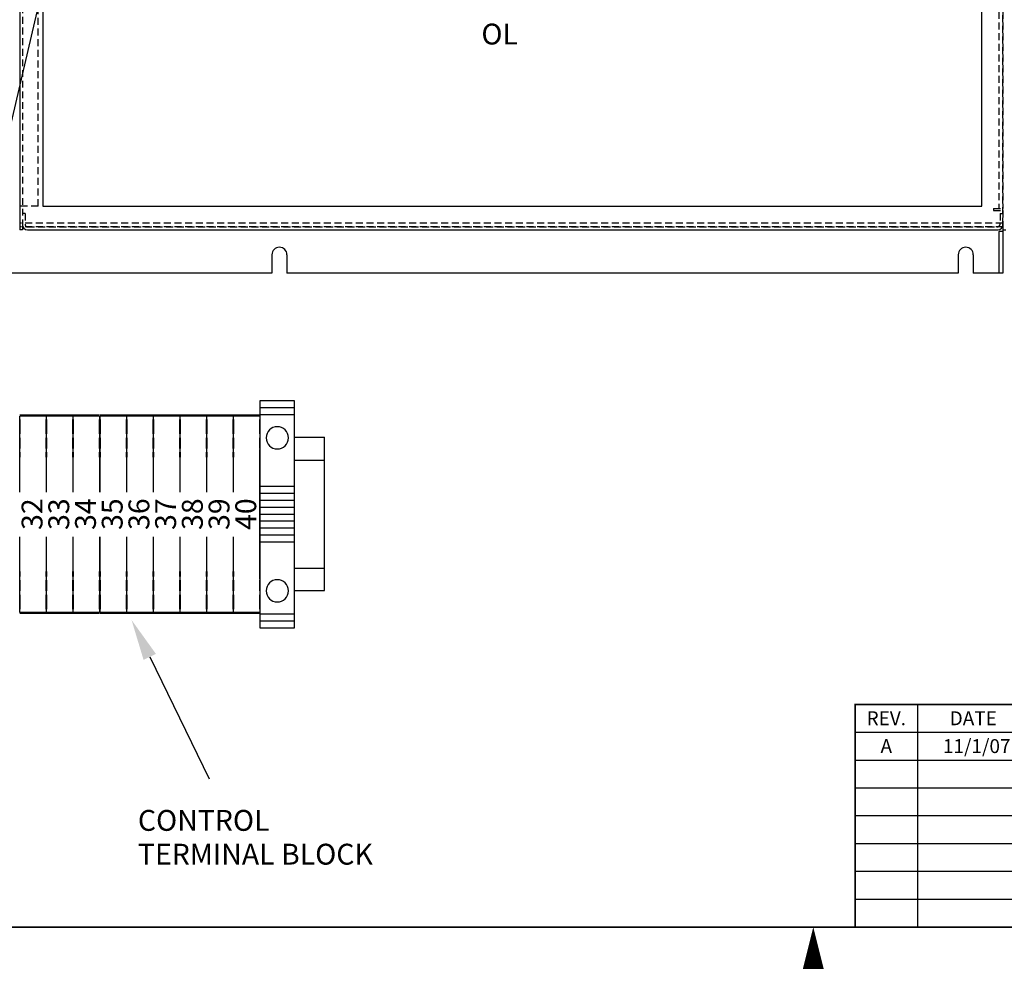
# Model space of a CAD drawing. Extents: x 0 to 101, y 0 to 65.
# Drawn here: x 29 to 56, y 0 to 25 of the extents above; entities that cross this region are included whole.
import ezdxf
from ezdxf.enums import TextEntityAlignment as Align

# ---------------------------------------------------------------- set-up
doc = ezdxf.new("R2010")
doc.units = 0
doc.header["$LTSCALE"] = 1.5
doc.header["$MEASUREMENT"] = 0
doc.linetypes.add('HIDDEN2', pattern=[0.1875, 0.125, -0.0625])
doc.layers.get('0').update_dxf_attribs({"linetype": 'CONTINUOUS'})
for name, color, linetype in [('BASE', 140, 'CONTINUOUS'), ('DIN_RAIL', 40, 'CONTINUOUS'), ('ENCLOSURE', 41, 'CONTINUOUS'), ('PANELPART', 130, 'CONTINUOUS'), ('RA_BORDER', 3, 'CONTINUOUS'), ('RA_MISC', 7, 'CONTINUOUS'), ('RA_SYMS', 7, 'CONTINUOUS'), ('RA_TB', 3, 'CONTINUOUS'), ('TEXT', 2, 'CONTINUOUS')]:
    doc.layers.add(name, color=color, linetype=linetype)
doc.layers.add('BASE_HIDDEN', color=144, linetype='HIDDEN2', plot=False)
doc.layers.add('ENCL_HIDDEN', color=84, linetype='HIDDEN2', plot=False)
doc.styles.add('BOLD', font='monos.ttf')
doc.styles.add('ROMANS', font='romans')

# ---------------------------------------------------------------- blocks, each defined once
blk = doc.blocks.new('BDR00000')
at = {"layer": 'RA_BORDER', "linetype": 'Continuous', "const_width": 0.015}
blk.add_lwpolyline([(0.5, 0), (33, 0), (33, 21), (0, 21), (0, 0), (0.5, 0)], dxfattribs=at)
at = {"layer": 'RA_BORDER'}
blk.add_lwpolyline([(16.5, 0, 0, 0.1875, 0), (16.5, -0.375, 0.1875, 0.1875, 0)], format="xyseb", dxfattribs=at)
at = {"flags": 1}
for tag, p in [('TEXT1', (24.2332, 22.1732)), ('TEXT2', (24.2332, 21.8732)), ('TEXT3', (24.2332, 21.5732)), ('TEXT4', (24.2332, 21.2732))]:
    blk.add_attdef(tag, text='', height=0.1875, dxfattribs=at).set_placement(p, align=Align.MIDDLE_LEFT)
for tag, p in [('TEXT5', (4.125, -0.25)), ('TEXT6', (12.375, -0.25)), ('TEXT7', (20.625, -0.25)), ('TEXT8', (28.875, -0.25))]:
    blk.add_attdef(tag, text='', height=0.1875).set_placement(p, align=Align.MIDDLE_CENTER)
blk = doc.blocks.new('TB000002')
at = {"layer": 'RA_TB', "const_width": 0.015}
blk.add_lwpolyline([(3.625, 2), (0, 2), (0, 0), (3.625, 0), (3.625, 2)], dxfattribs=at)
at = {"layer": 'RA_TB'}
for points in [[(0.5625, 2.0016), (0.5625, 0.0016)], [(1.625, 2.0016), (1.625, 0.0016)], [(2.125, 2.0016), (2.125, 0.0016)], [(0, 1.7516), (3.625, 1.7516)], [(0, 1.5016), (3.625, 1.5016)], [(0, 1.2516), (3.625, 1.2516)], [(0, 1.0016), (3.625, 1.0016)], [(0, 0.7516), (3.625, 0.7516)], [(0, 0.5016), (3.625, 0.5016)], [(0, 0.2516), (3.625, 0.2516)]]:
    blk.add_lwpolyline(points, dxfattribs=at)
for tag, p in [('REV1', (0.2812, 1.6266)), ('REV_DATE1', (1.0938, 1.6266)), ('REV_BY1', (1.875, 1.6266)), ('ECN_CR_NO1', (2.875, 1.6266)), ('REV2', (0.2812, 1.3766)), ('REV_DATE2', (1.0938, 1.3766)), ('REV_BY2', (1.875, 1.3766)), ('ECN_CR_NO2', (2.875, 1.3766)), ('REV3', (0.2812, 1.1266)), ('REV_DATE3', (1.0938, 1.1266)), ('REV_BY3', (1.875, 1.1266)), ('ECN_CR_NO3', (2.875, 1.1266)), ('REV4', (0.2812, 0.8766)), ('REV_DATE4', (1.0938, 0.8766)), ('REV_BY4', (1.875, 0.8766)), ('ECN_CR_NO4', (2.875, 0.8766)), ('REV5', (0.2812, 0.6266)), ('REV_DATE5', (1.0938, 0.6266)), ('REV_BY5', (1.875, 0.6266)), ('ECN_CR_NO5', (2.875, 0.6266)), ('REV6', (0.2812, 0.3766)), ('REV_DATE6', (1.0938, 0.3766)), ('REV_BY6', (1.875, 0.3766)), ('ECN_CR_NO6', (2.875, 0.3766)), ('REV7', (0.2812, 0.1266)), ('REV_DATE7', (1.0938, 0.1266)), ('REV_BY7', (1.875, 0.1266)), ('ECN_CR_NO7', (2.875, 0.1266))]:
    blk.add_attdef(tag, text='', height=0.125).set_placement(p, align=Align.MIDDLE_CENTER)
at = {"flags": 1}
blk.add_attdef('TAG1', text='', height=0.001, dxfattribs=at).set_placement((3.599, 0.0246), align=Align.RIGHT)
at = {"layer": 'RA_TB'}
for s, p in [('ECN/CR. NO.', (2.875, 1.8766)), ('REV.', (0.2812, 1.8766)), ('DATE', (1.0625, 1.8766)), ('BY', (1.875, 1.8766))]:
    blk.add_text(s, height=0.125, dxfattribs=at).set_placement(p, align=Align.MIDDLE_CENTER)
blk = doc.blocks.new('1492-EA35')
for p, q in [((0, 0.9575), (0.3125, 0.9575)), ((0, 0.895), (0.3125, 0.895)), ((0, 0.25), (0.3125, 0.25)), ((0, 0.1875), (0.3125, 0.1875)), ((0, 0.125), (0.3125, 0.125)), ((0, 0.0625), (0.3125, 0.0625)), ((0, 0), (0.3125, 0)), ((0, -0.0625), (0.3125, -0.0625)), ((0, -0.125), (0.3125, -0.125)), ((0, -0.1875), (0.3125, -0.1875)), ((0, -0.25), (0.3125, -0.25)), ((0.3125, -0.895), (0, -0.895)), ((0.3125, -0.9575), (0, -0.9575))]:
    blk.add_line(p, q)
blk.add_lwpolyline([(0, -1.02), (0, 1.02), (0.3125, 1.02), (0.3125, -1.02)], close=True)
for centre in [(0.15625, 0.6875), (0.15625, -0.6875)]:
    blk.add_circle(centre, 0.1)
blk = doc.blocks.new('ENCLOSURE_B_60-100_FRONT')
at = {"layer": 'ENCL_HIDDEN'}
for p, q in [((-0.2375, 19.1905), (-0.2375, -19.1905)), ((26.19, -19.1905), (26.19, 19.1905)), ((0.1875, -18.6875), (0.1875, 18.6875)), ((0.1875, -18.6875), (-0.3125, -18.6875)), ((-0.1625, -18.89), (-0.2375, -18.89)), ((-0.1625, -18.89), (-0.1625, -19.19)), ((26.115, -18.89), (26.19, -18.89)), ((26.115, -18.89), (26.115, -19.15875)), ((-0.1, -19.2525), (26.02125, -19.2525))]:
    blk.add_line(p, q, dxfattribs=at)
for centre, radius, start, end in [((-0.1, -19.19), 0.0625, 180, 270), ((26.02125, -19.15875), 0.09375, 270, 0)]:
    blk.add_arc(centre, radius, start, end, dxfattribs=at)
at = {"layer": 'ENCLOSURE'}
for p, q in [((-0.3125, 19.3275), (-0.3125, -19.3275)), ((0.3125, 18.6875), (0.3125, -18.6875)), ((25.625, -18.6875), (25.625, 18.6875)), ((0.3125, -18.6875), (25.625, -18.6875)), ((-0.2375, -19.3275), (-0.3125, -19.3275)), ((-0.2375, -19.1905), (-0.2375, -19.3275)), ((-0.1005, -19.3275), (26.053, -19.3275)), ((26.19, -19.1905), (26.19, -19.3275)), ((26.19, -19.3275), (26.265, -19.3275))]:
    blk.add_line(p, q, dxfattribs=at)
for centre, start, end in [((-0.1005, -19.1905), 180, 270), ((26.053, -19.1905), 270, 0)]:
    blk.add_arc(centre, 0.137, start, end, dxfattribs=at)

msp = doc.modelspace()

# ---------------------------------------------------------------- linework, layer by layer
at = {"layer": 'BASE'}
for p, q in [((55.506, 19.75), (55.506, 18.625)), ((55.611, 19.75), (55.506, 19.75)), ((55.611, 19.875), (55.611, 18.625)), ((35.907, 19.125), (35.907, 18.625)), ((36.314, 19.125), (36.314, 18.625)), ((54.407, 19.125), (54.407, 18.625)), ((54.814, 19.125), (54.814, 18.625)), ((35.907, 18.625), (17.814, 18.625)), ((54.407, 18.625), (36.314, 18.625)), ((55.611, 18.625), (54.814, 18.625))]:
    msp.add_line(p, q, dxfattribs=at)
for centre in [(36.111, 19.125), (54.611, 19.125)]:
    msp.add_arc(centre, 0.203, 0, 180, dxfattribs=at)
at = {"layer": 'BASE_HIDDEN'}
for p, q in [((55.506, 57.875), (55.506, 20.375)), ((55.611, 57.875), (55.611, 20.375)), ((55.361, 20.375), (55.611, 20.375)), ((55.361, 20.375), (55.361, 20.313)), ((55.361, 20.313), (55.611, 20.313)), ((55.611, 20.313), (55.611, 19.875)), ((55.611, 19.98), (29.111, 19.98)), ((55.611, 19.875), (29.111, 19.875))]:
    msp.add_line(p, q, dxfattribs=at)
at = {"layer": 'DIN_RAIL'}
for p, q in [((36.522, 14.203), (37.326, 14.203)), ((37.326, 10.078), (37.326, 14.203)), ((36.522, 13.587), (37.326, 13.587)), ((36.522, 10.677), (37.326, 10.677)), ((36.522, 10.078), (37.326, 10.078))]:
    msp.add_line(p, q, dxfattribs=at)
at = {"layer": 'PANELPART'}
for p, q in [((29.825, 14.802), (29.116, 14.802)), ((30.545, 14.802), (29.836, 14.802)), ((31.265, 14.802), (30.556, 14.802)), ((31.985, 14.802), (31.276, 14.802)), ((32.705, 14.802), (31.996, 14.802)), ((33.425, 14.802), (32.716, 14.802)), ((34.145, 14.802), (33.436, 14.802)), ((34.865, 14.802), (34.156, 14.802)), ((35.585, 14.802), (34.876, 14.802)), ((29.116, 14.129), (29.116, 14.176)), ((29.825, 14.176), (29.825, 14.129)), ((29.836, 14.129), (29.836, 14.176)), ((30.545, 14.176), (30.545, 14.129)), ((30.556, 14.129), (30.556, 14.176)), ((31.265, 14.176), (31.265, 14.129)), ((31.276, 14.129), (31.276, 14.176)), ((31.985, 14.176), (31.985, 14.129)), ((31.996, 14.129), (31.996, 14.176)), ((32.705, 14.176), (32.705, 14.129)), ((32.716, 14.129), (32.716, 14.176)), ((33.425, 14.176), (33.425, 14.129)), ((33.436, 14.129), (33.436, 14.176)), ((34.145, 14.176), (34.145, 14.129)), ((34.156, 14.129), (34.156, 14.176)), ((34.865, 14.176), (34.865, 14.129)), ((34.876, 14.129), (34.876, 14.176)), ((35.585, 14.176), (35.585, 14.129)), ((29.116, 13.544), (29.116, 13.698)), ((29.825, 13.698), (29.825, 13.544)), ((29.836, 13.544), (29.836, 13.698)), ((30.545, 13.698), (30.545, 13.544)), ((30.556, 13.544), (30.556, 13.698)), ((31.265, 13.698), (31.265, 13.544)), ((31.276, 13.544), (31.276, 13.698)), ((31.985, 13.698), (31.985, 13.544)), ((31.996, 13.544), (31.996, 13.698)), ((32.705, 13.698), (32.705, 13.544)), ((32.716, 13.544), (32.716, 13.698)), ((33.425, 13.698), (33.425, 13.544)), ((33.436, 13.544), (33.436, 13.698)), ((34.145, 13.698), (34.145, 13.544)), ((34.156, 13.544), (34.156, 13.698)), ((34.865, 13.698), (34.865, 13.544)), ((34.876, 13.544), (34.876, 13.698)), ((35.585, 13.698), (35.585, 13.544)), ((29.116, 13.458), (29.116, 13.512)), ((29.116, 12.729), (29.116, 13.426)), ((29.825, 13.512), (29.825, 13.458)), ((29.825, 13.426), (29.825, 12.729)), ((29.836, 13.458), (29.836, 13.512)), ((29.836, 12.729), (29.836, 13.426)), ((30.545, 13.512), (30.545, 13.458)), ((30.545, 13.426), (30.545, 12.729)), ((30.556, 13.458), (30.556, 13.512)), ((30.556, 12.729), (30.556, 13.426)), ((31.265, 13.512), (31.265, 13.458)), ((31.265, 13.426), (31.265, 12.729)), ((31.276, 13.458), (31.276, 13.512)), ((31.276, 12.729), (31.276, 13.426)), ((31.985, 13.512), (31.985, 13.458)), ((31.985, 13.426), (31.985, 12.729)), ((31.996, 13.458), (31.996, 13.512)), ((31.996, 12.729), (31.996, 13.426)), ((32.705, 13.512), (32.705, 13.458)), ((32.705, 13.426), (32.705, 12.729)), ((32.716, 13.458), (32.716, 13.512)), ((32.716, 12.729), (32.716, 13.426)), ((33.425, 13.512), (33.425, 13.458)), ((33.425, 13.426), (33.425, 12.729)), ((33.436, 13.458), (33.436, 13.512)), ((33.436, 12.729), (33.436, 13.426)), ((34.145, 13.512), (34.145, 13.458)), ((34.145, 13.426), (34.145, 12.729)), ((34.156, 13.458), (34.156, 13.512)), ((34.156, 12.729), (34.156, 13.426)), ((34.865, 13.512), (34.865, 13.458)), ((34.865, 13.426), (34.865, 12.729)), ((34.876, 13.458), (34.876, 13.512)), ((34.876, 12.729), (34.876, 13.426)), ((35.585, 13.512), (35.585, 13.458)), ((35.585, 13.426), (35.585, 12.729)), ((35.585, 12.54), (35.585, 11.713)), ((29.116, 10.556), (29.116, 11.524)), ((29.825, 11.524), (29.825, 10.556)), ((29.836, 10.556), (29.836, 11.524)), ((30.545, 11.524), (30.545, 10.556)), ((30.556, 10.556), (30.556, 11.524)), ((31.265, 11.524), (31.265, 10.556)), ((31.276, 10.556), (31.276, 11.524)), ((31.985, 11.524), (31.985, 10.556)), ((31.996, 10.556), (31.996, 11.524)), ((32.705, 11.524), (32.705, 10.556)), ((32.716, 10.556), (32.716, 11.524)), ((33.425, 11.524), (33.425, 10.556)), ((33.436, 10.556), (33.436, 11.524)), ((34.145, 11.524), (34.145, 10.556)), ((34.156, 10.556), (34.156, 11.524)), ((34.865, 11.524), (34.865, 10.556)), ((34.876, 10.556), (34.876, 11.524)), ((35.585, 11.524), (35.585, 10.556)), ((29.116, 10.078), (29.116, 10.125)), ((29.825, 10.125), (29.825, 10.078)), ((29.836, 10.078), (29.836, 10.125)), ((30.545, 10.125), (30.545, 10.078)), ((30.556, 10.078), (30.556, 10.125)), ((31.265, 10.125), (31.265, 10.078)), ((31.276, 10.078), (31.276, 10.125)), ((31.985, 10.125), (31.985, 10.078)), ((31.996, 10.078), (31.996, 10.125)), ((32.705, 10.125), (32.705, 10.078)), ((32.716, 10.078), (32.716, 10.125)), ((33.425, 10.125), (33.425, 10.078)), ((33.436, 10.078), (33.436, 10.125)), ((34.145, 10.125), (34.145, 10.078)), ((34.156, 10.078), (34.156, 10.125)), ((34.865, 10.125), (34.865, 10.078)), ((34.876, 10.078), (34.876, 10.125)), ((35.585, 10.125), (35.585, 10.078)), ((29.116, 9.841), (29.116, 10.078)), ((29.836, 9.841), (29.836, 10.078)), ((30.556, 9.841), (30.556, 10.078)), ((31.276, 9.841), (31.276, 10.078)), ((31.996, 9.841), (31.996, 10.078)), ((32.716, 9.841), (32.716, 10.078)), ((33.436, 9.841), (33.436, 10.078)), ((34.156, 9.841), (34.156, 10.078)), ((34.876, 9.841), (34.876, 10.078)), ((29.825, 9.481), (29.116, 9.481)), ((29.825, 9.452), (29.116, 9.452)), ((30.545, 9.481), (29.836, 9.481)), ((30.545, 9.452), (29.836, 9.452)), ((31.265, 9.481), (30.556, 9.481)), ((31.265, 9.452), (30.556, 9.452)), ((31.985, 9.481), (31.276, 9.481)), ((31.985, 9.452), (31.276, 9.452)), ((32.705, 9.481), (31.996, 9.481)), ((32.705, 9.452), (31.996, 9.452)), ((33.425, 9.481), (32.716, 9.481)), ((33.425, 9.452), (32.716, 9.452)), ((34.145, 9.481), (33.436, 9.481)), ((34.145, 9.452), (33.436, 9.452)), ((34.865, 9.481), (34.156, 9.481)), ((34.865, 9.452), (34.156, 9.452)), ((35.585, 9.481), (34.876, 9.481)), ((35.585, 9.452), (34.876, 9.452))]:
    msp.add_line(p, q, dxfattribs=at)
at = {"layer": 'PANELPART', "extrusion": (-1.20145e-16, 0.5, 0.866025)}
for p, q in [((29.825, 14.772), (29.116, 14.772)), ((29.116, 14.36), (29.116, 14.772)), ((29.825, 14.772), (29.825, 14.36)), ((30.545, 14.772), (29.836, 14.772)), ((29.836, 14.36), (29.836, 14.772)), ((30.545, 14.772), (30.545, 14.36)), ((31.265, 14.772), (30.556, 14.772)), ((30.556, 14.36), (30.556, 14.772)), ((31.265, 14.772), (31.265, 14.36)), ((31.985, 14.772), (31.276, 14.772)), ((31.276, 14.36), (31.276, 14.772)), ((31.985, 14.772), (31.985, 14.36)), ((32.705, 14.772), (31.996, 14.772)), ((31.996, 14.36), (31.996, 14.772)), ((32.705, 14.772), (32.705, 14.36)), ((32.716, 14.36), (32.716, 14.772)), ((33.425, 14.772), (32.716, 14.772)), ((33.425, 14.772), (33.425, 14.36)), ((34.145, 14.772), (33.436, 14.772)), ((33.436, 14.36), (33.436, 14.772)), ((34.145, 14.772), (34.145, 14.36)), ((34.156, 14.36), (34.156, 14.772)), ((34.865, 14.772), (34.156, 14.772)), ((34.865, 14.772), (34.865, 14.36)), ((35.585, 14.772), (34.876, 14.772)), ((34.876, 14.36), (34.876, 14.772)), ((35.585, 14.772), (35.585, 14.36))]:
    msp.add_line(p, q, dxfattribs=at)
at = {"layer": 'PANELPART', "extrusion": (-2.94261e-32, -1.1783e-16, -1)}
for p, q in [((29.116, 14.684), (29.116, 14.294)), ((29.825, 14.294), (29.825, 14.684)), ((29.836, 14.684), (29.836, 14.294)), ((30.545, 14.294), (30.545, 14.684)), ((30.556, 14.684), (30.556, 14.294)), ((31.265, 14.294), (31.265, 14.684)), ((31.276, 14.684), (31.276, 14.294)), ((31.985, 14.294), (31.985, 14.684)), ((31.996, 14.684), (31.996, 14.294)), ((32.705, 14.294), (32.705, 14.684)), ((32.716, 14.684), (32.716, 14.294)), ((33.425, 14.294), (33.425, 14.684)), ((33.436, 14.684), (33.436, 14.294)), ((34.145, 14.294), (34.145, 14.684)), ((34.156, 14.684), (34.156, 14.294)), ((34.865, 14.294), (34.865, 14.684)), ((34.876, 14.684), (34.876, 14.294)), ((35.585, 14.294), (35.585, 14.684)), ((29.116, 14.371), (29.116, 14.355)), ((29.825, 14.355), (29.825, 14.371)), ((29.836, 14.371), (29.836, 14.355)), ((30.545, 14.355), (30.545, 14.371)), ((30.556, 14.371), (30.556, 14.355)), ((31.265, 14.355), (31.265, 14.371)), ((31.276, 14.371), (31.276, 14.355)), ((31.985, 14.355), (31.985, 14.371)), ((31.996, 14.371), (31.996, 14.355)), ((32.705, 14.355), (32.705, 14.371)), ((32.716, 14.371), (32.716, 14.355)), ((33.425, 14.355), (33.425, 14.371)), ((33.436, 14.371), (33.436, 14.355)), ((34.145, 14.355), (34.145, 14.371)), ((34.156, 14.371), (34.156, 14.355)), ((34.865, 14.355), (34.865, 14.371)), ((34.876, 14.371), (34.876, 14.355)), ((35.585, 14.355), (35.585, 14.371)), ((35.585, 10.38), (35.585, 13.873)), ((29.116, 9.959), (29.116, 9.57)), ((29.825, 9.57), (29.825, 9.959)), ((29.836, 9.959), (29.836, 9.57)), ((30.545, 9.57), (30.545, 9.959)), ((30.556, 9.959), (30.556, 9.57)), ((31.265, 9.57), (31.265, 9.959)), ((31.276, 9.959), (31.276, 9.57)), ((31.985, 9.57), (31.985, 9.959)), ((31.996, 9.959), (31.996, 9.57)), ((32.705, 9.57), (32.705, 9.959)), ((32.716, 9.959), (32.716, 9.57)), ((33.425, 9.57), (33.425, 9.959)), ((33.436, 9.959), (33.436, 9.57)), ((34.145, 9.57), (34.145, 9.959)), ((34.156, 9.959), (34.156, 9.57)), ((34.865, 9.57), (34.865, 9.959)), ((34.876, 9.959), (34.876, 9.57)), ((35.585, 9.57), (35.585, 9.959))]:
    msp.add_line(p, q, dxfattribs=at)
at = {"layer": 'PANELPART', "extrusion": (-2.09427e-17, 0.087156, 0.996195)}
for p, q in [((29.116, 14.312), (29.116, 14.489)), ((29.825, 14.489), (29.825, 14.312)), ((29.836, 14.312), (29.836, 14.489)), ((30.545, 14.489), (30.545, 14.312)), ((30.556, 14.312), (30.556, 14.489)), ((31.265, 14.489), (31.265, 14.312)), ((31.276, 14.312), (31.276, 14.489)), ((31.985, 14.489), (31.985, 14.312)), ((31.996, 14.312), (31.996, 14.489)), ((32.705, 14.489), (32.705, 14.312)), ((32.716, 14.312), (32.716, 14.489)), ((33.425, 14.489), (33.425, 14.312)), ((33.436, 14.312), (33.436, 14.489)), ((34.145, 14.489), (34.145, 14.312)), ((34.156, 14.312), (34.156, 14.489)), ((34.865, 14.489), (34.865, 14.312)), ((34.876, 14.312), (34.876, 14.489)), ((35.585, 14.489), (35.585, 14.312))]:
    msp.add_line(p, q, dxfattribs=at)
at = {"layer": 'PANELPART', "extrusion": (8.21841e-17, -0.34202, 0.939693)}
for p, q in [((29.116, 14.179), (29.116, 14.312)), ((29.825, 14.312), (29.825, 14.179)), ((29.836, 14.179), (29.836, 14.312)), ((30.545, 14.312), (30.545, 14.179)), ((30.556, 14.179), (30.556, 14.312)), ((31.265, 14.312), (31.265, 14.179)), ((31.276, 14.179), (31.276, 14.312)), ((31.985, 14.312), (31.985, 14.179)), ((31.996, 14.179), (31.996, 14.312)), ((32.705, 14.312), (32.705, 14.179)), ((32.716, 14.179), (32.716, 14.312)), ((33.425, 14.312), (33.425, 14.179)), ((33.436, 14.179), (33.436, 14.312)), ((34.145, 14.312), (34.145, 14.179)), ((34.156, 14.179), (34.156, 14.312)), ((34.865, 14.312), (34.865, 14.179)), ((34.876, 14.179), (34.876, 14.312)), ((35.585, 14.312), (35.585, 14.179))]:
    msp.add_line(p, q, dxfattribs=at)
at = {"layer": 'PANELPART', "extrusion": (-2.29791e-16, 0.956305, 0.292372)}
for p, q in [((29.116, 14.186), (29.116, 14.306)), ((29.825, 14.306), (29.825, 14.186)), ((29.836, 14.186), (29.836, 14.306)), ((30.545, 14.306), (30.545, 14.186)), ((30.556, 14.186), (30.556, 14.306)), ((31.265, 14.306), (31.265, 14.186)), ((31.276, 14.186), (31.276, 14.306)), ((31.985, 14.306), (31.985, 14.186)), ((31.996, 14.186), (31.996, 14.306)), ((32.705, 14.306), (32.705, 14.186)), ((32.716, 14.186), (32.716, 14.306)), ((33.425, 14.306), (33.425, 14.186)), ((33.436, 14.186), (33.436, 14.306)), ((34.145, 14.306), (34.145, 14.186)), ((34.156, 14.186), (34.156, 14.306)), ((34.865, 14.306), (34.865, 14.186)), ((34.876, 14.186), (34.876, 14.306)), ((35.585, 14.306), (35.585, 14.186))]:
    msp.add_line(p, q, dxfattribs=at)
at = {"layer": 'PANELPART', "extrusion": (2.08098e-16, -0.866025, -0.5)}
for p, q in [((29.116, 14.192), (29.116, 14.093)), ((29.116, 14.176), (29.116, 13.9)), ((29.825, 14.093), (29.825, 14.192)), ((29.825, 13.9), (29.825, 14.176)), ((29.836, 14.192), (29.836, 14.093)), ((29.836, 14.176), (29.836, 13.9)), ((30.545, 14.093), (30.545, 14.192)), ((30.545, 13.9), (30.545, 14.176)), ((30.556, 14.192), (30.556, 14.093)), ((30.556, 14.176), (30.556, 13.9)), ((31.265, 14.093), (31.265, 14.192)), ((31.265, 13.9), (31.265, 14.176)), ((31.276, 14.192), (31.276, 14.093)), ((31.276, 14.176), (31.276, 13.9)), ((31.985, 14.093), (31.985, 14.192)), ((31.985, 13.9), (31.985, 14.176)), ((31.996, 14.192), (31.996, 14.093)), ((31.996, 14.176), (31.996, 13.9)), ((32.705, 14.093), (32.705, 14.192)), ((32.705, 13.9), (32.705, 14.176)), ((32.716, 14.192), (32.716, 14.093)), ((32.716, 14.176), (32.716, 13.9)), ((33.425, 14.093), (33.425, 14.192)), ((33.425, 13.9), (33.425, 14.176)), ((33.436, 14.192), (33.436, 14.093)), ((33.436, 14.176), (33.436, 13.9)), ((34.145, 14.093), (34.145, 14.192)), ((34.145, 13.9), (34.145, 14.176)), ((34.156, 14.192), (34.156, 14.093)), ((34.156, 14.176), (34.156, 13.9)), ((34.865, 14.093), (34.865, 14.192)), ((34.865, 13.9), (34.865, 14.176)), ((34.876, 14.192), (34.876, 14.093)), ((34.876, 14.176), (34.876, 13.9)), ((35.585, 14.093), (35.585, 14.192)), ((35.585, 13.9), (35.585, 14.176))]:
    msp.add_line(p, q, dxfattribs=at)
at = {"layer": 'PANELPART', "extrusion": (-2.25799e-16, 0.939693, 0.34202)}
for p, q in [((29.116, 13.67), (29.116, 14.179)), ((29.825, 14.179), (29.825, 13.67)), ((29.836, 13.67), (29.836, 14.179)), ((30.545, 14.179), (30.545, 13.67)), ((30.556, 13.67), (30.556, 14.179)), ((31.265, 14.179), (31.265, 13.67)), ((31.276, 13.67), (31.276, 14.179)), ((31.985, 14.179), (31.985, 13.67)), ((31.996, 13.67), (31.996, 14.179)), ((32.705, 14.179), (32.705, 13.67)), ((32.716, 13.67), (32.716, 14.179)), ((33.425, 14.179), (33.425, 13.67)), ((33.436, 13.67), (33.436, 14.179)), ((34.145, 14.179), (34.145, 13.67)), ((34.156, 13.67), (34.156, 14.179)), ((34.865, 14.179), (34.865, 13.67)), ((34.876, 13.67), (34.876, 14.179)), ((35.585, 14.179), (35.585, 13.67))]:
    msp.add_line(p, q, dxfattribs=at)
at = {"layer": 'PANELPART', "extrusion": (-2.08098e-16, 0.866025, 0.5)}
for p, q in [((29.116, 13.696), (29.116, 13.904)), ((29.825, 13.904), (29.825, 13.696)), ((29.836, 13.696), (29.836, 13.904)), ((30.545, 13.904), (30.545, 13.696)), ((30.556, 13.696), (30.556, 13.904)), ((31.265, 13.904), (31.265, 13.696)), ((31.276, 13.696), (31.276, 13.904)), ((31.985, 13.904), (31.985, 13.696)), ((31.996, 13.696), (31.996, 13.904)), ((32.705, 13.904), (32.705, 13.696)), ((32.716, 13.696), (32.716, 13.904)), ((33.425, 13.904), (33.425, 13.696)), ((33.436, 13.696), (33.436, 13.904)), ((34.145, 13.904), (34.145, 13.696)), ((34.156, 13.696), (34.156, 13.904)), ((34.865, 13.904), (34.865, 13.696)), ((34.876, 13.696), (34.876, 13.904)), ((35.585, 13.904), (35.585, 13.696))]:
    msp.add_line(p, q, dxfattribs=at)
at = {"layer": 'PANELPART', "extrusion": (-8.21841e-17, 0.34202, -0.939693)}
for p, q in [((29.116, 13.802), (29.116, 13.67)), ((29.825, 13.67), (29.825, 13.802)), ((29.836, 13.802), (29.836, 13.67)), ((30.545, 13.67), (30.545, 13.802)), ((30.556, 13.802), (30.556, 13.67)), ((31.265, 13.67), (31.265, 13.802)), ((31.276, 13.802), (31.276, 13.67)), ((31.985, 13.67), (31.985, 13.802)), ((31.996, 13.802), (31.996, 13.67)), ((32.705, 13.67), (32.705, 13.802)), ((32.716, 13.802), (32.716, 13.67)), ((33.425, 13.67), (33.425, 13.802)), ((33.436, 13.802), (33.436, 13.67)), ((34.145, 13.67), (34.145, 13.802)), ((34.156, 13.802), (34.156, 13.67)), ((34.865, 13.67), (34.865, 13.802)), ((34.876, 13.802), (34.876, 13.67)), ((35.585, 13.67), (35.585, 13.802))]:
    msp.add_line(p, q, dxfattribs=at)
at = {"layer": 'PANELPART', "extrusion": (-2.32103e-16, 0.965926, 0.258819)}
for p, q in [((29.116, 13.512), (29.116, 13.544)), ((29.825, 13.544), (29.825, 13.512)), ((29.836, 13.512), (29.836, 13.544)), ((30.545, 13.544), (30.545, 13.512)), ((30.556, 13.512), (30.556, 13.544)), ((31.265, 13.544), (31.265, 13.512)), ((31.276, 13.512), (31.276, 13.544)), ((31.985, 13.544), (31.985, 13.512)), ((31.996, 13.512), (31.996, 13.544)), ((32.705, 13.544), (32.705, 13.512)), ((32.716, 13.512), (32.716, 13.544)), ((33.425, 13.544), (33.425, 13.512)), ((33.436, 13.512), (33.436, 13.544)), ((34.145, 13.544), (34.145, 13.512)), ((34.156, 13.512), (34.156, 13.544)), ((34.865, 13.544), (34.865, 13.512)), ((34.876, 13.512), (34.876, 13.544)), ((35.585, 13.544), (35.585, 13.512))]:
    msp.add_line(p, q, dxfattribs=at)
at = {"layer": 'PANELPART', "extrusion": (2.32103e-16, -0.965926, 0.258819)}
for p, q in [((29.116, 13.426), (29.116, 13.458)), ((29.825, 13.458), (29.825, 13.426)), ((29.836, 13.426), (29.836, 13.458)), ((30.545, 13.458), (30.545, 13.426)), ((30.556, 13.426), (30.556, 13.458)), ((31.265, 13.458), (31.265, 13.426)), ((31.276, 13.426), (31.276, 13.458)), ((31.985, 13.458), (31.985, 13.426)), ((31.996, 13.426), (31.996, 13.458)), ((32.705, 13.458), (32.705, 13.426)), ((32.716, 13.426), (32.716, 13.458)), ((33.425, 13.458), (33.425, 13.426)), ((33.436, 13.426), (33.436, 13.458)), ((34.145, 13.458), (34.145, 13.426)), ((34.156, 13.426), (34.156, 13.458)), ((34.865, 13.458), (34.865, 13.426)), ((34.876, 13.426), (34.876, 13.458)), ((35.585, 13.458), (35.585, 13.426))]:
    msp.add_line(p, q, dxfattribs=at)
at = {"layer": 'PANELPART', "extrusion": (8.21841e-17, -0.34202, -0.939693)}
for p, q in [((29.116, 10.584), (29.116, 10.452)), ((29.825, 10.452), (29.825, 10.584)), ((29.836, 10.584), (29.836, 10.452)), ((30.545, 10.452), (30.545, 10.584)), ((30.556, 10.584), (30.556, 10.452)), ((31.265, 10.452), (31.265, 10.584)), ((31.276, 10.584), (31.276, 10.452)), ((31.985, 10.452), (31.985, 10.584)), ((31.996, 10.584), (31.996, 10.452)), ((32.705, 10.452), (32.705, 10.584)), ((32.716, 10.584), (32.716, 10.452)), ((33.425, 10.452), (33.425, 10.584)), ((33.436, 10.584), (33.436, 10.452)), ((34.145, 10.452), (34.145, 10.584)), ((34.156, 10.584), (34.156, 10.452)), ((34.865, 10.452), (34.865, 10.584)), ((34.876, 10.584), (34.876, 10.452)), ((35.585, 10.452), (35.585, 10.584))]:
    msp.add_line(p, q, dxfattribs=at)
at = {"layer": 'PANELPART', "extrusion": (2.25799e-16, -0.939693, 0.34202)}
for p, q in [((29.116, 10.075), (29.116, 10.584)), ((29.825, 10.584), (29.825, 10.075)), ((29.836, 10.075), (29.836, 10.584)), ((30.545, 10.584), (30.545, 10.075)), ((30.556, 10.075), (30.556, 10.584)), ((31.265, 10.584), (31.265, 10.075)), ((31.276, 10.075), (31.276, 10.584)), ((31.985, 10.584), (31.985, 10.075)), ((31.996, 10.075), (31.996, 10.584)), ((32.705, 10.584), (32.705, 10.075)), ((32.716, 10.075), (32.716, 10.584)), ((33.425, 10.584), (33.425, 10.075)), ((33.436, 10.075), (33.436, 10.584)), ((34.145, 10.584), (34.145, 10.075)), ((34.156, 10.075), (34.156, 10.584)), ((34.865, 10.584), (34.865, 10.075)), ((34.876, 10.075), (34.876, 10.584)), ((35.585, 10.584), (35.585, 10.075))]:
    msp.add_line(p, q, dxfattribs=at)
at = {"layer": 'PANELPART', "extrusion": (2.08098e-16, -0.866025, 0.5)}
for p, q in [((29.116, 10.35), (29.116, 10.558)), ((29.825, 10.558), (29.825, 10.35)), ((29.836, 10.35), (29.836, 10.558)), ((30.545, 10.558), (30.545, 10.35)), ((30.556, 10.35), (30.556, 10.558)), ((31.265, 10.558), (31.265, 10.35)), ((31.276, 10.35), (31.276, 10.558)), ((31.985, 10.558), (31.985, 10.35)), ((31.996, 10.35), (31.996, 10.558)), ((32.705, 10.558), (32.705, 10.35)), ((32.716, 10.35), (32.716, 10.558)), ((33.425, 10.558), (33.425, 10.35)), ((33.436, 10.35), (33.436, 10.558)), ((34.145, 10.558), (34.145, 10.35)), ((34.156, 10.35), (34.156, 10.558)), ((34.865, 10.558), (34.865, 10.35)), ((34.876, 10.35), (34.876, 10.558)), ((35.585, 10.558), (35.585, 10.35))]:
    msp.add_line(p, q, dxfattribs=at)
at = {"layer": 'PANELPART', "extrusion": (-2.08098e-16, 0.866025, -0.5)}
for p, q in [((29.116, 10.353), (29.116, 10.078)), ((29.825, 10.078), (29.825, 10.353)), ((29.836, 10.353), (29.836, 10.078)), ((30.545, 10.078), (30.545, 10.353)), ((30.556, 10.353), (30.556, 10.078)), ((31.265, 10.078), (31.265, 10.353)), ((31.276, 10.353), (31.276, 10.078)), ((31.985, 10.078), (31.985, 10.353)), ((31.996, 10.353), (31.996, 10.078)), ((32.705, 10.078), (32.705, 10.353)), ((32.716, 10.353), (32.716, 10.078)), ((33.425, 10.078), (33.425, 10.353)), ((33.436, 10.353), (33.436, 10.078)), ((34.145, 10.078), (34.145, 10.353)), ((34.156, 10.353), (34.156, 10.078)), ((34.865, 10.078), (34.865, 10.353)), ((34.876, 10.353), (34.876, 10.078)), ((35.585, 10.078), (35.585, 10.353)), ((29.116, 10.16), (29.116, 10.062)), ((29.825, 10.062), (29.825, 10.16)), ((29.836, 10.16), (29.836, 10.062)), ((30.545, 10.062), (30.545, 10.16)), ((30.556, 10.16), (30.556, 10.062)), ((31.265, 10.062), (31.265, 10.16)), ((31.276, 10.16), (31.276, 10.062)), ((31.985, 10.062), (31.985, 10.16)), ((31.996, 10.16), (31.996, 10.062)), ((32.705, 10.062), (32.705, 10.16)), ((32.716, 10.16), (32.716, 10.062)), ((33.425, 10.062), (33.425, 10.16)), ((33.436, 10.16), (33.436, 10.062)), ((34.145, 10.062), (34.145, 10.16)), ((34.156, 10.16), (34.156, 10.062)), ((34.865, 10.062), (34.865, 10.16)), ((34.876, 10.16), (34.876, 10.062)), ((35.585, 10.062), (35.585, 10.16))]:
    msp.add_line(p, q, dxfattribs=at)
at = {"layer": 'PANELPART', "extrusion": (-8.21841e-17, 0.34202, 0.939693)}
for p, q in [((29.116, 9.942), (29.116, 10.075)), ((29.825, 10.075), (29.825, 9.942)), ((29.836, 9.942), (29.836, 10.075)), ((30.545, 10.075), (30.545, 9.942)), ((30.556, 9.942), (30.556, 10.075)), ((31.265, 10.075), (31.265, 9.942)), ((31.276, 9.942), (31.276, 10.075)), ((31.985, 10.075), (31.985, 9.942)), ((31.996, 9.942), (31.996, 10.075)), ((32.705, 10.075), (32.705, 9.942)), ((32.716, 9.942), (32.716, 10.075)), ((33.425, 10.075), (33.425, 9.942)), ((33.436, 9.942), (33.436, 10.075)), ((34.145, 10.075), (34.145, 9.942)), ((34.156, 9.942), (34.156, 10.075)), ((34.865, 10.075), (34.865, 9.942)), ((34.876, 9.942), (34.876, 10.075)), ((35.585, 10.075), (35.585, 9.942))]:
    msp.add_line(p, q, dxfattribs=at)
at = {"layer": 'PANELPART', "extrusion": (2.29791e-16, -0.956305, 0.292372)}
for p, q in [((29.116, 9.947), (29.116, 10.068)), ((29.825, 10.068), (29.825, 9.947)), ((29.836, 9.947), (29.836, 10.068)), ((30.545, 10.068), (30.545, 9.947)), ((30.556, 9.947), (30.556, 10.068)), ((31.265, 10.068), (31.265, 9.947)), ((31.276, 9.947), (31.276, 10.068)), ((31.985, 10.068), (31.985, 9.947)), ((31.996, 9.947), (31.996, 10.068)), ((32.705, 10.068), (32.705, 9.947)), ((32.716, 9.947), (32.716, 10.068)), ((33.425, 10.068), (33.425, 9.947)), ((33.436, 9.947), (33.436, 10.068)), ((34.145, 10.068), (34.145, 9.947)), ((34.156, 9.947), (34.156, 10.068)), ((34.865, 10.068), (34.865, 9.947)), ((34.876, 9.947), (34.876, 10.068)), ((35.585, 10.068), (35.585, 9.947))]:
    msp.add_line(p, q, dxfattribs=at)
at = {"layer": 'PANELPART', "extrusion": (2.09427e-17, -0.087156, 0.996195)}
for p, q in [((29.116, 9.765), (29.116, 9.942)), ((29.825, 9.942), (29.825, 9.765)), ((29.836, 9.765), (29.836, 9.942)), ((30.545, 9.942), (30.545, 9.765)), ((30.556, 9.765), (30.556, 9.942)), ((31.265, 9.942), (31.265, 9.765)), ((31.276, 9.765), (31.276, 9.942)), ((31.985, 9.942), (31.985, 9.765)), ((31.996, 9.765), (31.996, 9.942)), ((32.705, 9.942), (32.705, 9.765)), ((32.716, 9.765), (32.716, 9.942)), ((33.425, 9.942), (33.425, 9.765)), ((33.436, 9.765), (33.436, 9.942)), ((34.145, 9.942), (34.145, 9.765)), ((34.156, 9.765), (34.156, 9.942)), ((34.865, 9.942), (34.865, 9.765)), ((34.876, 9.765), (34.876, 9.942)), ((35.585, 9.942), (35.585, 9.765))]:
    msp.add_line(p, q, dxfattribs=at)
at = {"layer": 'PANELPART', "extrusion": (8.11731e-29, -3.38053e-13, -1)}
for p, q in [((29.116, 9.898), (29.116, 9.883)), ((29.825, 9.883), (29.825, 9.898)), ((29.836, 9.898), (29.836, 9.883)), ((30.545, 9.883), (30.545, 9.898)), ((30.556, 9.898), (30.556, 9.883)), ((31.265, 9.883), (31.265, 9.898)), ((31.276, 9.898), (31.276, 9.883)), ((31.985, 9.883), (31.985, 9.898)), ((31.996, 9.898), (31.996, 9.883)), ((32.705, 9.883), (32.705, 9.898)), ((32.716, 9.898), (32.716, 9.883)), ((33.425, 9.883), (33.425, 9.898)), ((33.436, 9.898), (33.436, 9.883)), ((34.145, 9.883), (34.145, 9.898)), ((34.156, 9.898), (34.156, 9.883)), ((34.865, 9.883), (34.865, 9.898)), ((34.876, 9.898), (34.876, 9.883)), ((35.585, 9.883), (35.585, 9.898))]:
    msp.add_line(p, q, dxfattribs=at)
at = {"layer": 'PANELPART', "extrusion": (1.20145e-16, -0.5, 0.866025)}
for p, q in [((29.116, 9.481), (29.116, 9.894)), ((29.825, 9.894), (29.825, 9.481)), ((29.836, 9.481), (29.836, 9.894)), ((30.545, 9.894), (30.545, 9.481)), ((30.556, 9.481), (30.556, 9.894)), ((31.265, 9.894), (31.265, 9.481)), ((31.276, 9.481), (31.276, 9.894)), ((31.985, 9.894), (31.985, 9.481)), ((31.996, 9.481), (31.996, 9.894)), ((32.705, 9.894), (32.705, 9.481)), ((32.716, 9.481), (32.716, 9.894)), ((33.425, 9.894), (33.425, 9.481)), ((33.436, 9.481), (33.436, 9.894)), ((34.145, 9.894), (34.145, 9.481)), ((34.156, 9.481), (34.156, 9.894)), ((34.865, 9.894), (34.865, 9.481)), ((34.876, 9.481), (34.876, 9.894)), ((35.585, 9.894), (35.585, 9.481))]:
    msp.add_line(p, q, dxfattribs=at)
at = {"layer": 'TEXT'}
for p, q in [((34.278, 45.732), (27.344, 16.156)), ((32.616, 8.285), (34.219, 4.999))]:
    msp.add_line(p, q, dxfattribs=at)
msp.add_solid([(32.782, 8.366), (32.45, 8.203), (32.125, 9.28)], dxfattribs=at)

# ---------------------------------------------------------------- block references
at = {"xscale": 3, "yscale": 3, "zscale": 3}
msp.add_blockref('BDR00000', (1, 1), dxfattribs=at)
msp.add_blockref('ENCLOSURE_B_60-100_FRONT', (29.423, 39.125))
at = {"layer": 'PANELPART', "xscale": -3, "yscale": 3, "zscale": 3}
msp.add_blockref('1492-EA35', (36.522, 12.127), dxfattribs=at)
at = {"layer": 'RA_SYMS'}
ref = msp.add_blockref('TB000002', (51.625, 1), dxfattribs=dict(at, xscale=3, yscale=3, zscale=3))
ref.add_attrib('REV1', 'A', dxfattribs={"layer": 'RA_MISC', "height": 0.375}).set_placement((52.469, 5.88), align=Align.MIDDLE_CENTER)
ref.add_attrib('REV_DATE1', '11/1/07', dxfattribs={"layer": 'RA_MISC', "height": 0.375}).set_placement((54.906, 5.88), align=Align.MIDDLE_CENTER)

# ---------------------------------------------------------------- texts
at = {"layer": 'TEXT', "style": 'BOLD'}
msp.add_text('OL', height=0.5625, dxfattribs=at).set_placement((42.048, 25), align=Align.MIDDLE)
at = {"layer": 'TEXT', "style": 'ROMANS'}
for s, p in [('32', (29.444, 12.132)), ('33', (30.164, 12.132)), ('34', (30.884, 12.132)), ('35', (31.604, 12.132)), ('36', (32.324, 12.132)), ('37', (33.044, 12.132)), ('38', (33.764, 12.132)), ('39', (34.484, 12.132)), ('40', (35.204, 12.132))]:
    msp.add_text(s, height=0.5625, rotation=90, dxfattribs=at).set_placement(p, align=Align.MIDDLE_CENTER)
for s, p in [('CONTROL', (32.297, 3.596)), ('TERMINAL BLOCK', (32.297, 2.685))]:
    msp.add_text(s, height=0.5625, dxfattribs=at).set_placement(p)

doc.saveas('drawing.dxf')
